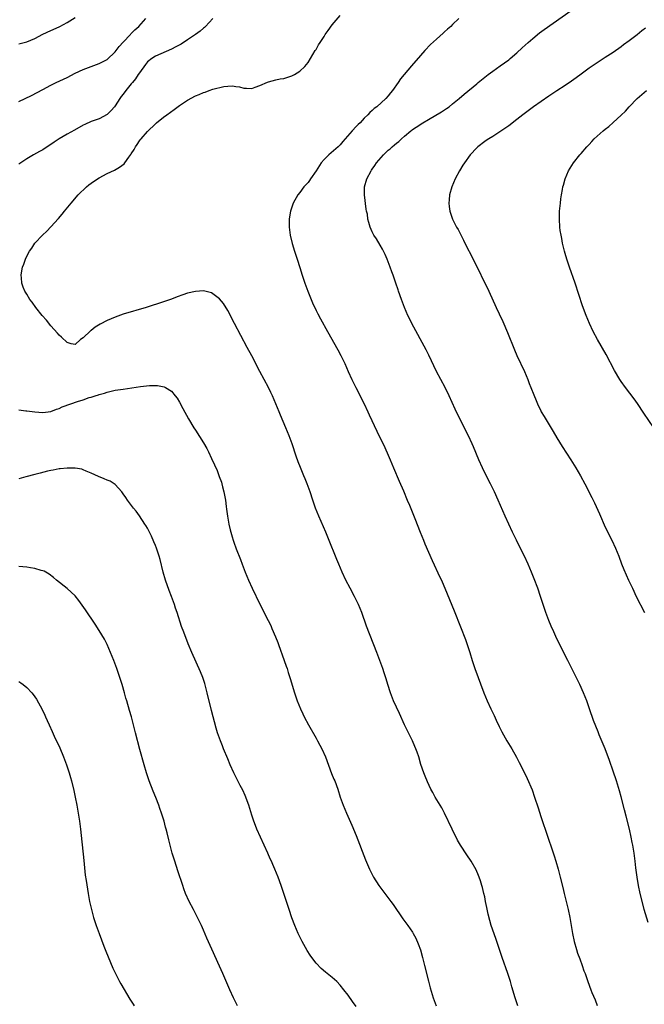
# Model space of a CAD drawing. Units: inches. Extents: x 2607000 to 2610000, y 1473207 to 1476000.
# Drawn here: x 2608953 to 2609109, y 1475309 to 1475555 of the extents above; entities that cross this region are included whole.
import ezdxf

# ---------------------------------------------------------------- set-up
doc = ezdxf.new("R2010")
doc.units = ezdxf.units.IN
doc.header["$MEASUREMENT"] = 0
doc.layers.add('LD26071473_10ft', color=100, linetype='Continuous')

msp = doc.modelspace()

# ---------------------------------------------------------------- linework, layer by layer
at = {"layer": 'LD26071473_10ft'}
for points, elevation in [([(2609077.27, 1475309), (2609076.62, 1475311), (2609075.75, 1475313.75), (2609075.38, 1475315), (2609074.74, 1475317), (2609073.34, 1475321), (2609072.49, 1475323.51), (2609071.77, 1475325.77), (2609070.64, 1475329), (2609070.26, 1475330.26), (2609069.84, 1475331.84), (2609069.5, 1475333.5), (2609069.23, 1475335), (2609069, 1475336.14), (2609068.82, 1475337), (2609068.47, 1475338.47), (2609068.3, 1475339), (2609067.92, 1475340.08), (2609067.64, 1475341), (2609067.47, 1475341.47), (2609066.86, 1475342.86), (2609065.66, 1475345), (2609064.58, 1475346.58), (2609062.99, 1475348.99), (2609062.26, 1475350.26), (2609060.9, 1475353), (2609058.99, 1475357), (2609058.3, 1475358.3), (2609056.7, 1475361), (2609056.09, 1475362.09), (2609055.6, 1475363), (2609054.75, 1475364.75), (2609054.16, 1475366.16), (2609053.84, 1475367), (2609053.12, 1475369.12), (2609052.56, 1475371), (2609052.18, 1475372.18), (2609051.88, 1475373), (2609051.62, 1475373.62), (2609051.03, 1475375), (2609049.66, 1475377.66), (2609049.03, 1475379), (2609047.79, 1475381.79), (2609046.32, 1475385), (2609045.53, 1475387), (2609044.89, 1475389), (2609044.46, 1475390.46), (2609043.97, 1475391.97), (2609043.62, 1475393), (2609042.9, 1475395), (2609042.15, 1475397), (2609039.57, 1475403.57), (2609038.37, 1475407), (2609037.55, 1475409), (2609037, 1475410.12), (2609036.55, 1475411), (2609035.47, 1475413), (2609034.43, 1475415), (2609033.52, 1475417), (2609032.69, 1475419), (2609032.2, 1475420.2), (2609031.86, 1475421), (2609030.46, 1475424.46), (2609029.41, 1475427), (2609027.7, 1475431), (2609026.9, 1475433), (2609026.21, 1475435), (2609025.54, 1475437), (2609024.81, 1475439), (2609024.26, 1475440.26), (2609023.98, 1475441), (2609023.09, 1475443.09), (2609022.54, 1475444.54), (2609022.09, 1475445.91), (2609021.04, 1475449), (2609020.3, 1475451), (2609019.49, 1475453), (2609018.16, 1475456.16), (2609017.79, 1475457), (2609016.12, 1475461), (2609015.77, 1475461.77), (2609015.15, 1475463), (2609014.07, 1475465), (2609013.01, 1475467), (2609011, 1475470.94), (2609009.88, 1475473), (2609006.73, 1475479), (2609005, 1475482.22), (2609003.93, 1475483.93), (2609003, 1475485.1), (2609001, 1475486.6), (2608999, 1475487.08), (2608997, 1475486.96), (2608995, 1475486.51), (2608993.86, 1475486.14), (2608992.38, 1475485.62), (2608991, 1475485.08), (2608989, 1475484.38), (2608984.7, 1475483), (2608979, 1475481.28), (2608977, 1475480.58), (2608975, 1475479.72), (2608973.22, 1475478.78), (2608971.96, 1475478.04), (2608971, 1475477.25), (2608970.83, 1475477.17), (2608969, 1475475.44), (2608968.32, 1475475), (2608967, 1475473.76), (2608966.05, 1475473.95), (2608965, 1475474.21), (2608963.59, 1475475.59), (2608963, 1475476.11), (2608962.61, 1475476.61), (2608961, 1475478.44), (2608959.84, 1475479.84), (2608958.81, 1475481), (2608957.2, 1475483), (2608956.3, 1475484.3), (2608955.76, 1475485), (2608955, 1475486.27), (2608954.51, 1475487), (2608954.07, 1475488.07), (2608953.7, 1475489), (2608953.62, 1475490.38), (2608953.54, 1475491), (2608953.62, 1475491.62), (2608953.92, 1475493), (2608954.27, 1475493.73), (2608954.62, 1475495), (2608955, 1475495.73), (2608955.62, 1475497), (2608956.21, 1475497.79), (2608957, 1475499), (2608958.87, 1475501), (2608959.98, 1475502.02), (2608961, 1475503.09), (2608962.87, 1475505.13), (2608963.78, 1475506.22), (2608964.35, 1475507), (2608966.02, 1475509), (2608967.8, 1475511), (2608969.83, 1475513), (2608970.45, 1475513.55), (2608971, 1475513.91), (2608971.61, 1475514.39), (2608973, 1475515.29), (2608975, 1475516.33), (2608976.82, 1475517.18), (2608978.09, 1475517.91), (2608979.2, 1475518.8), (2608979.37, 1475519), (2608980.41, 1475520.41), (2608980.92, 1475521.08), (2608981, 1475521.23), (2608981.68, 1475522.32), (2608982.06, 1475523), (2608982.44, 1475523.56), (2608983, 1475524.46), (2608983.24, 1475524.76), (2608983.43, 1475525), (2608985, 1475526.79), (2608987, 1475528.76), (2608987.26, 1475529), (2608989, 1475530.37), (2608989.84, 1475531), (2608991.7, 1475532.3), (2608993, 1475533.29), (2608995, 1475534.65), (2608997, 1475535.73), (2608997.93, 1475536.07), (2608999, 1475536.55), (2608999.37, 1475536.63), (2609000.37, 1475537), (2609001.33, 1475537.33), (2609004, 1475538), (2609005, 1475538.09), (2609006.17, 1475538.17), (2609007, 1475538.03), (2609007.97, 1475537.97), (2609009, 1475537.61), (2609009.65, 1475537.65), (2609011, 1475537.56), (2609011.86, 1475537.86), (2609013, 1475538.3), (2609014.88, 1475539.12), (2609015.18, 1475539.18), (2609017, 1475539.66), (2609018.08, 1475539.92), (2609019, 1475540.04), (2609020.48, 1475540.48), (2609021, 1475540.66), (2609021.67, 1475541), (2609023, 1475541.84), (2609024.19, 1475543), (2609025, 1475544.02), (2609026.81, 1475547), (2609027, 1475547.28), (2609027.62, 1475548.38), (2609028, 1475549), (2609029, 1475550.52), (2609029.3, 1475551), (2609029.98, 1475552.02), (2609031, 1475553.37), (2609033, 1475555.76)], 12230), ([(2609109.71, 1475329.71), (2609108.73, 1475333), (2609108.36, 1475334.36), (2609107.75, 1475337), (2609107.33, 1475339), (2609106.96, 1475341), (2609106.65, 1475343.35), (2609106.47, 1475345), (2609106.19, 1475347), (2609105.85, 1475349), (2609105.71, 1475349.71), (2609105.46, 1475351), (2609105.02, 1475353.02), (2609104.24, 1475356.24), (2609103.84, 1475357.84), (2609103.01, 1475361.01), (2609102.57, 1475362.57), (2609101.83, 1475365), (2609101, 1475367.48), (2609100.09, 1475370.09), (2609099, 1475373.03), (2609097.54, 1475376.46), (2609097.21, 1475377.21), (2609096.64, 1475378.64), (2609096.1, 1475380.1), (2609095.11, 1475383), (2609094.39, 1475385), (2609093.58, 1475387), (2609092.67, 1475389), (2609091.69, 1475391), (2609089.66, 1475395), (2609087, 1475400.41), (2609086.18, 1475402.18), (2609085.58, 1475403.58), (2609085, 1475404.96), (2609084.24, 1475407), (2609082.91, 1475411), (2609082.22, 1475413), (2609081.33, 1475415.33), (2609080.65, 1475417), (2609079.8, 1475419), (2609078.89, 1475421), (2609077.61, 1475423.61), (2609076.91, 1475425), (2609075.92, 1475427), (2609074.99, 1475428.99), (2609074.07, 1475431), (2609072.32, 1475435), (2609071.42, 1475437), (2609070.43, 1475439), (2609069.26, 1475441.26), (2609068.43, 1475443), (2609067.56, 1475445), (2609066.24, 1475448.24), (2609065.9, 1475449), (2609064.97, 1475451), (2609063, 1475454.89), (2609061.65, 1475457.65), (2609060.11, 1475461), (2609059.15, 1475463), (2609057.02, 1475467.02), (2609055.06, 1475471.06), (2609054.4, 1475472.4), (2609050.87, 1475479), (2609050.26, 1475480.26), (2609049.85, 1475481), (2609049, 1475482.93), (2609048.25, 1475485), (2609047.56, 1475487), (2609047.41, 1475487.41), (2609046.87, 1475489), (2609046.17, 1475491), (2609045.85, 1475491.85), (2609045.47, 1475493), (2609044.72, 1475495), (2609044.19, 1475496.19), (2609043.81, 1475497), (2609043.53, 1475497.53), (2609043, 1475498.49), (2609042.05, 1475500.05), (2609041.41, 1475501), (2609041, 1475501.8), (2609040.46, 1475503), (2609040.12, 1475504.12), (2609039.93, 1475505), (2609039.79, 1475506.21), (2609039.6, 1475507), (2609039.47, 1475507.47), (2609039.05, 1475511.05), (2609039.1, 1475513), (2609039.66, 1475515), (2609040.7, 1475517), (2609040.82, 1475517.18), (2609041, 1475517.47), (2609041.66, 1475518.34), (2609042.09, 1475519), (2609043.76, 1475521), (2609045, 1475522.13), (2609045.46, 1475522.54), (2609045.93, 1475523), (2609046.53, 1475523.47), (2609047, 1475523.88), (2609047.64, 1475524.36), (2609048.3, 1475525), (2609049, 1475525.65), (2609050.59, 1475527), (2609050.83, 1475527.17), (2609051, 1475527.33), (2609051.93, 1475527.93), (2609053.63, 1475529), (2609055, 1475529.78), (2609058.26, 1475531.74), (2609059.47, 1475532.53), (2609060.13, 1475533), (2609061, 1475533.68), (2609062.61, 1475535), (2609063.89, 1475536.11), (2609067, 1475538.69), (2609067.4, 1475539), (2609069, 1475540.34), (2609069.9, 1475541), (2609071, 1475541.87), (2609072.86, 1475543.14), (2609075, 1475544.7), (2609075.37, 1475545), (2609077, 1475546.41), (2609078.34, 1475547.66), (2609079.8, 1475549), (2609081, 1475550.03), (2609082.64, 1475551.36), (2609083.78, 1475552.22), (2609090.54, 1475557)], 12250), ([(2608953, 1475548.7), (2608955, 1475549.18), (2608957, 1475550.03), (2608958.96, 1475551.03), (2608961, 1475551.98), (2608963, 1475552.88), (2608963.23, 1475553), (2608965, 1475553.98), (2608967, 1475555.25)], 12200), ([(2608953, 1475534.29), (2608956.18, 1475535.82), (2608959, 1475537.26), (2608961, 1475538.33), (2608962.3, 1475539), (2608965, 1475540.31), (2608967, 1475541.32), (2608969, 1475542.27), (2608971, 1475543.03), (2608973, 1475543.77), (2608973.83, 1475544.17), (2608975, 1475544.79), (2608977, 1475546.64), (2608977.97, 1475548.03), (2608978.94, 1475549.06), (2608979, 1475549.1), (2608980.78, 1475551), (2608980.88, 1475551.12), (2608981, 1475551.21), (2608981.87, 1475552.13), (2608982.9, 1475553), (2608984.6, 1475555)], 12210), ([(2609001.28, 1475555), (2608999.46, 1475553), (2608999.23, 1475552.77), (2608999, 1475552.58), (2608998.17, 1475551.83), (2608997, 1475550.98), (2608995, 1475549.63), (2608993.39, 1475548.61), (2608992.1, 1475547.9), (2608991, 1475547.36), (2608987, 1475545.57), (2608986.09, 1475545), (2608985, 1475544.14), (2608984.5, 1475543.5), (2608983, 1475541.46), (2608982.74, 1475541), (2608982.04, 1475539.96), (2608981.28, 1475539), (2608981, 1475538.69), (2608979.67, 1475537), (2608979, 1475536.12), (2608978.5, 1475535.5), (2608978.14, 1475535), (2608977, 1475533.24), (2608976.78, 1475533), (2608975.96, 1475532.04), (2608975, 1475531.04), (2608973, 1475530), (2608971, 1475529.34), (2608969.42, 1475528.58), (2608969, 1475528.38), (2608966.85, 1475527.15), (2608965, 1475526.16), (2608963, 1475525), (2608961.8, 1475524.2), (2608961, 1475523.6), (2608960.07, 1475523), (2608959, 1475522.28), (2608958.16, 1475521.84), (2608956.66, 1475521), (2608955, 1475519.99), (2608953, 1475518.69)], 12220), ([(2609062.53, 1475555), (2609061, 1475553.45), (2609060.54, 1475553), (2609059.71, 1475552.29), (2609059, 1475551.61), (2609058.67, 1475551.33), (2609057, 1475549.84), (2609055.52, 1475548.48), (2609054.13, 1475547), (2609053, 1475545.75), (2609050.79, 1475543.21), (2609048.98, 1475541), (2609048.06, 1475539.94), (2609047.46, 1475539), (2609046.02, 1475537), (2609045.53, 1475536.47), (2609045, 1475535.71), (2609044.41, 1475535), (2609042.17, 1475533), (2609041.48, 1475532.52), (2609041, 1475532.08), (2609040.41, 1475531.59), (2609039.93, 1475531), (2609039, 1475530.12), (2609037.97, 1475529), (2609037.45, 1475528.55), (2609037, 1475528.04), (2609035.97, 1475527), (2609033.65, 1475524.35), (2609033, 1475523.5), (2609032.76, 1475523.24), (2609032.51, 1475523), (2609030.19, 1475521), (2609029, 1475519.88), (2609028.28, 1475519), (2609027, 1475517.01), (2609025.62, 1475515), (2609025.39, 1475514.61), (2609025, 1475514.1), (2609024.48, 1475513.52), (2609023.97, 1475513), (2609023, 1475511.66), (2609022.43, 1475511), (2609021.32, 1475509), (2609020.64, 1475507), (2609020.58, 1475506.58), (2609020.29, 1475505), (2609020.3, 1475504.3), (2609020.28, 1475503), (2609020.58, 1475501), (2609021.09, 1475498.91), (2609021.64, 1475497), (2609022.27, 1475495), (2609022.95, 1475492.95), (2609023.56, 1475491), (2609024.22, 1475489), (2609024.95, 1475487), (2609026.13, 1475484.13), (2609027, 1475482.25), (2609027.42, 1475481.42), (2609028.12, 1475480.12), (2609029.85, 1475477), (2609032.45, 1475472.45), (2609033.21, 1475471), (2609034.14, 1475469), (2609035.01, 1475467.01), (2609035.93, 1475465), (2609036.91, 1475463), (2609038.96, 1475459), (2609039.89, 1475457), (2609040.23, 1475456.23), (2609042.13, 1475452.13), (2609044.09, 1475448.08), (2609045, 1475446.14), (2609045.49, 1475445), (2609046.32, 1475443), (2609047.66, 1475439.66), (2609048.74, 1475437.26), (2609049.73, 1475435), (2609050.25, 1475433.75), (2609051.59, 1475430.41), (2609052.91, 1475427), (2609053.72, 1475425), (2609054.1, 1475424.1), (2609055.91, 1475419.91), (2609057.82, 1475415.82), (2609058.22, 1475415), (2609059.66, 1475411.66), (2609061.42, 1475407.42), (2609063, 1475403.4), (2609064.22, 1475400.22), (2609064.67, 1475399), (2609065.31, 1475397), (2609065.91, 1475395), (2609066.57, 1475393), (2609068.8, 1475387), (2609069.63, 1475385), (2609070.54, 1475383), (2609071.33, 1475381.33), (2609071.88, 1475380.12), (2609072.6, 1475378.6), (2609073.25, 1475377.25), (2609074.51, 1475375), (2609075.75, 1475373), (2609076.93, 1475370.93), (2609077.61, 1475369.61), (2609077.89, 1475369), (2609079.58, 1475365.58), (2609080.79, 1475362.79), (2609081.43, 1475361), (2609082.29, 1475358.29), (2609083, 1475356.13), (2609084.74, 1475351), (2609085.83, 1475347.83), (2609086.31, 1475346.31), (2609086.7, 1475345), (2609087.26, 1475343), (2609087.78, 1475341), (2609088.42, 1475338.42), (2609088.75, 1475337), (2609089.75, 1475333), (2609090.17, 1475331), (2609090.88, 1475327), (2609091.3, 1475325), (2609091.85, 1475323), (2609092.13, 1475322.13), (2609092.66, 1475320.66), (2609093.28, 1475319), (2609093.71, 1475317.71), (2609093.98, 1475317), (2609094.65, 1475315), (2609095.41, 1475313), (2609095.68, 1475312.32), (2609096.47, 1475310.47), (2609097.02, 1475309.02)], 12240), ([(2609109, 1475552.56), (2609108.13, 1475551.87), (2609107, 1475550.91), (2609105, 1475549.39), (2609103.6, 1475548.4), (2609103, 1475547.92), (2609101, 1475546.52), (2609099, 1475545.24), (2609097, 1475543.94), (2609095, 1475542.56), (2609093, 1475541.09), (2609091.81, 1475540.19), (2609090.65, 1475539.35), (2609089, 1475538.24), (2609087, 1475536.99), (2609085, 1475535.65), (2609081.18, 1475533), (2609078.5, 1475531), (2609077, 1475529.78), (2609075, 1475528.24), (2609073, 1475526.86), (2609071, 1475525.61), (2609069.99, 1475525), (2609069.39, 1475524.61), (2609069, 1475524.33), (2609067.26, 1475523), (2609067, 1475522.76), (2609065.38, 1475521), (2609063.94, 1475519), (2609063.59, 1475518.41), (2609062.7, 1475517), (2609061.64, 1475515), (2609060.81, 1475513), (2609060.27, 1475511), (2609060.18, 1475509.82), (2609060.08, 1475509), (2609060.17, 1475508.17), (2609060.33, 1475507), (2609061.01, 1475505), (2609061.68, 1475503.68), (2609061.98, 1475503), (2609062.36, 1475502.36), (2609063.73, 1475499.73), (2609064.08, 1475499), (2609066.13, 1475495), (2609070.02, 1475487), (2609071.84, 1475483), (2609072.57, 1475481.43), (2609073.5, 1475479.5), (2609074.71, 1475476.71), (2609076.41, 1475472.41), (2609077.02, 1475471), (2609078.88, 1475467), (2609079.71, 1475465), (2609080.06, 1475464.06), (2609080.5, 1475463), (2609081.2, 1475461.2), (2609081.78, 1475459.79), (2609082.12, 1475459), (2609083, 1475457.19), (2609083.09, 1475457), (2609083.82, 1475455.82), (2609084.28, 1475455), (2609086.08, 1475452.08), (2609087, 1475450.49), (2609088.32, 1475448.33), (2609090.46, 1475445), (2609091.69, 1475443), (2609092.87, 1475441), (2609093.96, 1475439), (2609095.67, 1475435.67), (2609095.97, 1475435), (2609096.32, 1475434.32), (2609097.57, 1475431.57), (2609097.8, 1475431), (2609098.78, 1475428.78), (2609099.42, 1475427.42), (2609100.62, 1475425), (2609101.53, 1475423), (2609102.36, 1475421), (2609103.09, 1475419.09), (2609103.68, 1475417.68), (2609104.84, 1475415), (2609105.76, 1475413), (2609106.72, 1475411), (2609108.75, 1475407)], 12260), ([(2609111.08, 1475453), (2609108.66, 1475456.66), (2609107.04, 1475459.04), (2609106.19, 1475460.19), (2609104.07, 1475463), (2609103, 1475464.5), (2609102.66, 1475465), (2609101.31, 1475467.31), (2609099.22, 1475471.22), (2609097.09, 1475475), (2609096.03, 1475477), (2609095.06, 1475479), (2609094.25, 1475481), (2609093.38, 1475483.38), (2609091.54, 1475489), (2609090.1, 1475493), (2609089.42, 1475495), (2609089, 1475496.43), (2609088.84, 1475497), (2609088.38, 1475499), (2609088.18, 1475500.18), (2609088.01, 1475501), (2609087.83, 1475502.17), (2609087.73, 1475503), (2609087.61, 1475505), (2609087.66, 1475507), (2609087.84, 1475509), (2609087.97, 1475510.03), (2609088.12, 1475511), (2609088.39, 1475512.39), (2609088.49, 1475513), (2609088.58, 1475513.42), (2609089.02, 1475515), (2609089.86, 1475517), (2609090.29, 1475517.71), (2609091.14, 1475519), (2609092.71, 1475521), (2609093, 1475521.31), (2609094.41, 1475523), (2609095, 1475523.61), (2609095.66, 1475524.34), (2609096.29, 1475525), (2609098.51, 1475527), (2609099, 1475527.37), (2609099.9, 1475528.1), (2609101, 1475529.04), (2609103, 1475530.87), (2609104.09, 1475531.91), (2609105, 1475532.97), (2609107, 1475535.07), (2609109.32, 1475537)], 12270), ([(2608953, 1475457.45), (2608954.74, 1475457.26), (2608955, 1475457.21), (2608956.96, 1475456.96), (2608959, 1475456.81), (2608961, 1475457.06), (2608962.36, 1475457.64), (2608963, 1475457.82), (2608963.79, 1475458.21), (2608965.95, 1475459), (2608967.57, 1475459.57), (2608969, 1475459.99), (2608970.54, 1475460.54), (2608971, 1475460.66), (2608972.04, 1475461), (2608972.79, 1475461.21), (2608973, 1475461.32), (2608974.35, 1475461.65), (2608975, 1475461.9), (2608977, 1475462.33), (2608979, 1475462.65), (2608983.25, 1475463.25), (2608985.5, 1475463.5), (2608987.5, 1475463.5), (2608989.17, 1475463.17), (2608989.51, 1475463), (2608991, 1475462.11), (2608991.95, 1475461), (2608992.39, 1475460.39), (2608993, 1475459.34), (2608993.79, 1475457.79), (2608995.23, 1475455.23), (2608996.6, 1475453), (2608997, 1475452.4), (2608999, 1475449.21), (2608999.8, 1475447.8), (2609000.21, 1475447), (2609001, 1475445.37), (2609001.74, 1475443.74), (2609002.34, 1475442.34), (2609002.9, 1475440.9), (2609003.42, 1475439.42), (2609003.54, 1475439), (2609003.7, 1475438.3), (2609004.05, 1475437), (2609004.42, 1475435), (2609004.64, 1475433.36), (2609004.71, 1475432.71), (2609004.93, 1475431), (2609005.28, 1475429), (2609005.61, 1475427.61), (2609005.78, 1475427), (2609006.13, 1475425.87), (2609006.39, 1475425), (2609006.54, 1475424.54), (2609007.15, 1475422.85), (2609008.18, 1475420.18), (2609008.61, 1475419), (2609009.36, 1475417), (2609010.17, 1475415), (2609011.06, 1475413), (2609013, 1475409.04), (2609015.1, 1475405), (2609015.71, 1475403.71), (2609016.02, 1475403), (2609016.9, 1475400.9), (2609017.47, 1475399.47), (2609017.62, 1475399), (2609019.09, 1475395), (2609019.57, 1475393.57), (2609019.78, 1475393), (2609020.05, 1475392.05), (2609020.4, 1475391), (2609020.53, 1475390.53), (2609021.6, 1475387), (2609022.3, 1475385), (2609023.13, 1475383), (2609023.72, 1475381.72), (2609024.07, 1475381), (2609025.11, 1475379), (2609027, 1475375.69), (2609027.38, 1475375), (2609027.94, 1475373.94), (2609028.44, 1475373), (2609029.34, 1475371), (2609030.89, 1475366.89), (2609031.46, 1475365.46), (2609031.66, 1475365), (2609032.41, 1475363), (2609033.04, 1475361), (2609033.75, 1475359), (2609034.6, 1475357), (2609035.95, 1475353.95), (2609037, 1475351.38), (2609039.35, 1475345.35), (2609040.34, 1475343), (2609041.22, 1475341.22), (2609041.34, 1475341), (2609042.62, 1475339), (2609043.63, 1475337.63), (2609045.63, 1475335), (2609046.2, 1475334.2), (2609048.64, 1475330.64), (2609049.83, 1475329), (2609051, 1475327.32), (2609051.2, 1475327), (2609051.85, 1475325.85), (2609052.46, 1475324.46), (2609052.97, 1475322.97), (2609053.53, 1475321), (2609054.04, 1475319), (2609055, 1475315.09), (2609055.43, 1475313.43), (2609056.17, 1475311), (2609056.89, 1475309)], 12220), ([(2609037, 1475308.77), (2609036.09, 1475310.09), (2609035, 1475311.61), (2609033.94, 1475313), (2609033, 1475314.15), (2609032.16, 1475315), (2609031, 1475316.02), (2609029.8, 1475317), (2609029.34, 1475317.34), (2609028.27, 1475318.27), (2609027, 1475319.64), (2609025.95, 1475321), (2609025.56, 1475321.56), (2609024.79, 1475322.79), (2609023.58, 1475325), (2609022.57, 1475327), (2609021.72, 1475329), (2609021, 1475330.94), (2609020.32, 1475333), (2609019.97, 1475333.97), (2609018.3, 1475339), (2609017.57, 1475341), (2609016.77, 1475343), (2609016.22, 1475344.22), (2609015.89, 1475345), (2609015.6, 1475345.6), (2609015, 1475347), (2609013.15, 1475351), (2609012.27, 1475353), (2609011.91, 1475353.91), (2609011.49, 1475355), (2609011, 1475356.5), (2609010.26, 1475359), (2609009.38, 1475361.38), (2609008.74, 1475362.74), (2609008.1, 1475363.9), (2609007.52, 1475365), (2609007, 1475366), (2609006.52, 1475367), (2609005.63, 1475369), (2609005, 1475370.48), (2609003.99, 1475373), (2609003.72, 1475373.72), (2609003.18, 1475375), (2609002.49, 1475377), (2609002.16, 1475378.16), (2609001.73, 1475379.73), (2609001.41, 1475381), (2609001, 1475382.54), (2608999.89, 1475387), (2608999.28, 1475389.28), (2608998.78, 1475390.78), (2608998.22, 1475392.22), (2608996.06, 1475397), (2608995.14, 1475399.14), (2608994.04, 1475402.04), (2608993.52, 1475403.52), (2608992.41, 1475407), (2608992.04, 1475408.04), (2608991.72, 1475409), (2608990.98, 1475411), (2608990.42, 1475412.42), (2608989.54, 1475415), (2608988.95, 1475417.05), (2608988.16, 1475420.16), (2608987.9, 1475421), (2608987.24, 1475423), (2608987, 1475423.66), (2608986.6, 1475424.61), (2608986, 1475426), (2608985.35, 1475427.35), (2608985, 1475427.97), (2608984.63, 1475428.63), (2608984.39, 1475429), (2608983.02, 1475431.02), (2608982.19, 1475432.19), (2608981.56, 1475433), (2608980.08, 1475435), (2608979.65, 1475435.65), (2608979, 1475436.56), (2608978.66, 1475437), (2608977, 1475438.87), (2608975.7, 1475439.7), (2608975, 1475439.96), (2608974.28, 1475440.28), (2608972.83, 1475440.83), (2608971, 1475441.72), (2608969.8, 1475442.2), (2608969, 1475442.54), (2608968.65, 1475442.65), (2608967, 1475442.94), (2608965, 1475442.96), (2608963.26, 1475442.74), (2608963, 1475442.74), (2608961.58, 1475442.42), (2608961, 1475442.34), (2608960.16, 1475442.16), (2608958.33, 1475441.67), (2608957, 1475441.36), (2608954.77, 1475440.77), (2608953, 1475440.28)], 12210), ([(2609007.44, 1475309), (2609007, 1475309.84), (2609006.42, 1475311), (2609005.5, 1475313), (2609003.82, 1475317), (2609003, 1475318.87), (2609001.07, 1475323.07), (2608999.84, 1475325.84), (2608999, 1475327.79), (2608998.45, 1475329), (2608997.99, 1475329.99), (2608997, 1475332.01), (2608996.46, 1475333), (2608995.41, 1475335), (2608994.52, 1475337), (2608994.11, 1475338.11), (2608993.8, 1475339), (2608992.62, 1475342.62), (2608991.83, 1475345), (2608991.2, 1475347), (2608990.64, 1475349), (2608990.31, 1475350.31), (2608989.92, 1475352.08), (2608989.68, 1475353), (2608989.52, 1475353.52), (2608989.16, 1475355), (2608988.55, 1475357), (2608988.13, 1475358.13), (2608987.83, 1475359), (2608987.09, 1475360.91), (2608986.45, 1475362.45), (2608985.45, 1475365), (2608984.75, 1475367), (2608984.18, 1475369), (2608983.16, 1475372.84), (2608982.01, 1475377), (2608981.01, 1475381.01), (2608980.58, 1475382.58), (2608979.87, 1475385), (2608979.65, 1475385.65), (2608979.29, 1475387), (2608978.73, 1475389), (2608978.1, 1475391), (2608977.4, 1475393), (2608976.64, 1475395), (2608975.85, 1475397), (2608975, 1475398.98), (2608974.32, 1475400.32), (2608973, 1475402.53), (2608972.04, 1475404.04), (2608969.61, 1475407.61), (2608968.79, 1475408.79), (2608967.95, 1475409.95), (2608967, 1475411.11), (2608966.05, 1475412.05), (2608965, 1475412.94), (2608962.39, 1475415), (2608961.66, 1475415.66), (2608960.55, 1475416.55), (2608959.27, 1475417.27), (2608959, 1475417.35), (2608958.55, 1475417.45), (2608957, 1475417.92), (2608955.9, 1475418.11), (2608955, 1475418.27), (2608953, 1475418.44)], 12200), ([(2608953, 1475389.77), (2608953.46, 1475389.46), (2608954.07, 1475389), (2608955, 1475388.27), (2608956.19, 1475387), (2608956.57, 1475386.56), (2608957.38, 1475385.38), (2608958.79, 1475382.79), (2608959.43, 1475381.43), (2608959.61, 1475381), (2608960.06, 1475380.06), (2608960.52, 1475379), (2608961.31, 1475377.31), (2608961.83, 1475376.17), (2608963.22, 1475373.22), (2608964.15, 1475371), (2608964.9, 1475369), (2608965.55, 1475367), (2608965.87, 1475365.87), (2608966.1, 1475365), (2608966.65, 1475362.65), (2608967.02, 1475360.98), (2608967.44, 1475359), (2608967.8, 1475357), (2608968.11, 1475355), (2608968.38, 1475353), (2608968.55, 1475351.45), (2608969.17, 1475345.17), (2608969.55, 1475341.55), (2608969.77, 1475340.23), (2608970.06, 1475338.06), (2608970.25, 1475337), (2608970.61, 1475335), (2608971.06, 1475333), (2608971.59, 1475331), (2608972.22, 1475329), (2608972.96, 1475326.96), (2608974.19, 1475323.81), (2608974.63, 1475322.63), (2608975.21, 1475321.21), (2608976.4, 1475318.4), (2608977.07, 1475317), (2608978.1, 1475315), (2608978.42, 1475314.42), (2608980.65, 1475310.65), (2608981, 1475310.12), (2608981.43, 1475309.43), (2608981.73, 1475309)], 12190)]:
    msp.add_lwpolyline(points, dxfattribs=dict(at, elevation=elevation))

doc.saveas('drawing.dxf')
